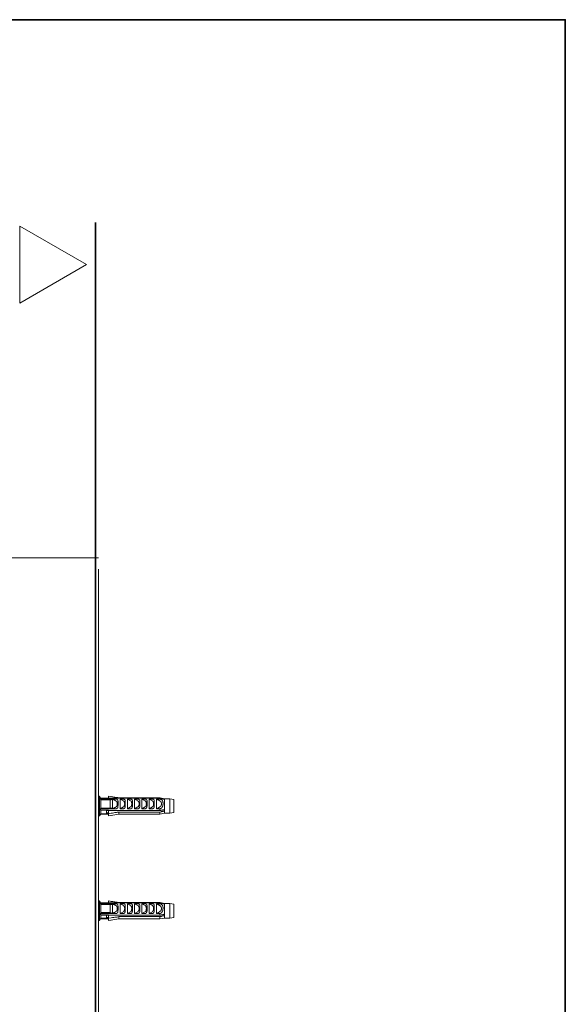
# Model space of a CAD drawing. Units: inches. Extents: x -255 to 1580, y -738 to 588.
# Drawn here: x 1373 to 1580, y 134 to 508 of the extents above; entities that cross this region are included whole.
import ezdxf

# ---------------------------------------------------------------- set-up
doc = ezdxf.new("R2010")
doc.units = ezdxf.units.IN
doc.header["$MEASUREMENT"] = 0
doc.layers.add('图层 1', color=7, linetype='Continuous')

msp = doc.modelspace()

# ---------------------------------------------------------------- linework, layer by layer
at = {"layer": '图层 1', "color": 7, "lineweight": 35}
for points in [[(1580.08, -680.21), (-254.92, -680.21), (-254.92, 508.36), (1580.08, 508.36), (1580.08, -680.21)], [(1401.64, -579.48), (1401.64, 431.28)], [(1401.64, -579.48), (1401.64, 431.28)]]:
    msp.add_lwpolyline(points, dxfattribs=at)
at = {"layer": '图层 1', "color": 7, "lineweight": 9}
for points in [[(1398.25, 415.31), (1372.93, 429.93), (1372.93, 400.7), (1398.25, 415.31), (1372.93, 429.93), (1372.93, 400.7), (1398.25, 415.31)], [(1402.78, 303.94), (1315.76, 303.94)], [(1402.78, -226.42), (1402.78, 299.61)], [(1403.18, 213.41), (1402.78, 213.41)], [(1403.18, 213.41), (1403.18, 205.94)], [(1403.66, 212.52), (1403.18, 213.41)], [(1406.55, 212.61), (1406.55, 213.41)], [(1410.56, 212.76), (1410.08, 212.84), (1409.84, 212.84), (1409.6, 212.93), (1409.36, 212.93), (1409.05, 213), (1408.56, 213.09), (1408.08, 213.16), (1407.59, 213.24), (1406.55, 213.41)], [(1410.56, 212.76), (1407.44, 213.24)], [(1403.58, 212.68), (1406.55, 212.68)], [(1403.58, 212.28), (1403.58, 212.52)], [(1403.58, 212.52), (1406.55, 212.52)], [(1403.66, 211.96), (1403.66, 212.04), (1403.66, 212.12), (1403.58, 212.2), (1403.58, 212.28)], [(1403.58, 212.28), (1409.52, 212.28)], [(1403.66, 211.96), (1403.66, 208.91)], [(1407.27, 211.96), (1403.66, 211.96)], [(1406.55, 212.52), (1406.55, 212.61)], [(1426.06, 212.61), (1406.55, 212.61)], [(1408.15, 212.2), (1408.08, 212.2), (1408, 212.2), (1407.92, 212.12), (1407.84, 212.12), (1407.75, 212.12), (1407.67, 212.12), (1407.59, 212.04), (1407.52, 212.04), (1407.35, 212.04), (1407.27, 211.96)], [(1407.27, 211.96), (1407.27, 208.91)], [(1408.15, 212.2), (1408.15, 208.67)], [(1409.52, 211.56), (1409.44, 211.56), (1409.44, 211.64), (1409.36, 211.64), (1409.28, 211.64), (1409.28, 211.72), (1409.2, 211.72), (1409.12, 211.72), (1409.12, 211.8), (1409.05, 211.8), (1408.96, 211.8), (1408.96, 211.88), (1408.88, 211.88), (1408.8, 211.88), (1408.8, 211.96), (1408.72, 211.96), (1408.64, 211.96), (1408.64, 212.04), (1408.56, 212.04), (1408.48, 212.04), (1408.48, 212.12), (1408.4, 212.12), (1408.31, 212.12), (1408.23, 212.2), (1408.15, 212.2)], [(1409.52, 208.59), (1409.6, 208.59), (1409.68, 208.59), (1409.68, 208.67), (1409.76, 208.67), (1409.84, 208.67), (1409.84, 208.75), (1409.92, 208.75), (1409.92, 208.83), (1410.01, 208.83), (1410.01, 208.91), (1410.01, 208.99), (1410.08, 208.99), (1410.08, 209.07), (1410.08, 209.15), (1410.08, 209.23), (1410.17, 209.23), (1410.17, 209.31), (1410.17, 209.39), (1410.17, 209.47), (1410.17, 209.55), (1410.17, 209.63), (1410.17, 209.71), (1410.17, 209.79), (1410.17, 209.88), (1410.25, 209.88), (1410.25, 209.95), (1410.25, 210.03), (1410.25, 210.12), (1410.25, 210.2), (1410.25, 210.27), (1410.25, 210.36), (1410.25, 210.44), (1410.25, 210.52), (1410.25, 210.6), (1410.25, 210.68), (1410.25, 210.76), (1410.25, 210.84), (1410.25, 210.92), (1410.25, 211), (1410.25, 211.08), (1410.25, 211.16), (1410.25, 211.24), (1410.25, 211.32), (1410.25, 211.4), (1410.25, 211.48), (1410.17, 211.48), (1410.17, 211.56), (1410.17, 211.64), (1410.17, 211.72), (1410.17, 211.8), (1410.17, 211.88), (1410.08, 211.96), (1410.08, 212.04), (1410.01, 212.04), (1410.01, 212.12), (1410.01, 212.2), (1409.92, 212.2), (1409.84, 212.2), (1409.84, 212.28), (1409.76, 212.28), (1409.68, 212.28), (1409.6, 212.28), (1409.52, 212.28)], [(1409.52, 211.56), (1409.52, 211.48), (1409.6, 211.48), (1409.68, 211.4), (1409.68, 211.32), (1409.76, 211.32), (1409.76, 211.24), (1409.84, 211.16), (1409.84, 211.08), (1409.84, 211), (1409.92, 210.92), (1409.92, 210.84), (1409.92, 210.76), (1409.92, 210.68), (1409.92, 210.6), (1409.92, 210.52), (1409.92, 210.44), (1409.92, 210.36), (1409.92, 210.27), (1409.92, 210.2), (1409.92, 210.12), (1409.92, 210.03), (1409.84, 210.03), (1409.84, 209.95), (1409.84, 209.88), (1409.84, 209.79), (1409.76, 209.71), (1409.76, 209.63), (1409.68, 209.63), (1409.68, 209.55), (1409.68, 209.47), (1409.6, 209.47), (1409.6, 209.39), (1409.52, 209.39), (1409.52, 209.31)], [(1410.56, 212.76), (1426.06, 212.76)], [(1410.56, 212.76), (1410.73, 212.76)], [(1426.06, 212.76), (1410.56, 212.76)], [(1411.04, 212.28), (1412.25, 212.28)], [(1411.04, 212.28), (1411.04, 208.59)], [(1412.25, 211.64), (1411.04, 212.28)], [(1412.25, 208.59), (1412.34, 208.59), (1412.41, 208.59), (1412.41, 208.67), (1412.49, 208.67), (1412.57, 208.67), (1412.57, 208.75), (1412.65, 208.75), (1412.65, 208.83), (1412.74, 208.83), (1412.74, 208.91), (1412.81, 208.99), (1412.81, 209.07), (1412.81, 209.15), (1412.9, 209.15), (1412.9, 209.23), (1412.9, 209.31), (1412.9, 209.39), (1412.9, 209.47), (1412.9, 209.55), (1412.97, 209.55), (1412.97, 209.63), (1412.97, 209.71), (1412.97, 209.79), (1412.97, 209.88), (1412.97, 209.95), (1412.97, 210.03), (1412.97, 210.12), (1412.97, 210.2), (1412.97, 210.27), (1412.97, 210.36), (1412.97, 210.44), (1412.97, 210.52), (1412.97, 210.6), (1412.97, 210.68), (1412.97, 210.76), (1412.97, 210.84), (1412.97, 210.92), (1412.97, 211), (1412.97, 211.08), (1412.97, 211.16), (1412.97, 211.24), (1412.97, 211.32), (1412.97, 211.4), (1412.97, 211.48), (1412.97, 211.56), (1412.97, 211.64), (1412.97, 211.72), (1412.9, 211.72), (1412.9, 211.8), (1412.9, 211.88), (1412.9, 211.96), (1412.81, 211.96), (1412.81, 212.04), (1412.81, 212.12), (1412.74, 212.12), (1412.74, 212.2), (1412.65, 212.2), (1412.57, 212.2), (1412.57, 212.28), (1412.49, 212.28), (1412.41, 212.28), (1412.34, 212.28), (1412.25, 212.28)], [(1412.25, 211.64), (1412.34, 211.56), (1412.41, 211.56), (1412.41, 211.48), (1412.49, 211.4), (1412.49, 211.32), (1412.57, 211.32), (1412.57, 211.24), (1412.57, 211.16), (1412.65, 211.08), (1412.65, 211), (1412.65, 210.92), (1412.65, 210.84), (1412.65, 210.76), (1412.65, 210.68), (1412.74, 210.68), (1412.74, 210.6), (1412.74, 210.52), (1412.74, 210.44), (1412.74, 210.36), (1412.74, 210.27), (1412.65, 210.27), (1412.65, 210.2), (1412.65, 210.12), (1412.65, 210.03), (1412.65, 209.95), (1412.65, 209.88), (1412.57, 209.88), (1412.57, 209.79), (1412.57, 209.71), (1412.57, 209.63), (1412.49, 209.63), (1412.49, 209.55), (1412.49, 209.47), (1412.41, 209.47), (1412.41, 209.39), (1412.34, 209.39), (1412.34, 209.31), (1412.25, 209.31)], [(1413.77, 212.28), (1414.98, 212.28)], [(1413.77, 212.28), (1413.77, 208.59)], [(1414.98, 211.64), (1413.77, 212.28)], [(1414.98, 208.59), (1415.06, 208.59), (1415.14, 208.59), (1415.22, 208.59), (1415.22, 208.67), (1415.3, 208.67), (1415.3, 208.75), (1415.38, 208.75), (1415.38, 208.83), (1415.46, 208.83), (1415.46, 208.91), (1415.54, 208.91), (1415.54, 208.99), (1415.54, 209.07), (1415.63, 209.07), (1415.63, 209.15), (1415.63, 209.23), (1415.63, 209.31), (1415.71, 209.39), (1415.71, 209.47), (1415.71, 209.55), (1415.71, 209.63), (1415.71, 209.71), (1415.71, 209.79), (1415.71, 209.88), (1415.71, 209.95), (1415.71, 210.03), (1415.71, 210.12), (1415.71, 210.2), (1415.71, 210.27), (1415.71, 210.36), (1415.71, 210.44), (1415.71, 210.52), (1415.71, 210.6), (1415.71, 210.68), (1415.71, 210.76), (1415.71, 210.84), (1415.71, 210.92), (1415.71, 211), (1415.71, 211.08), (1415.71, 211.16), (1415.71, 211.24), (1415.71, 211.32), (1415.71, 211.4), (1415.71, 211.48), (1415.71, 211.56), (1415.71, 211.64), (1415.71, 211.72), (1415.71, 211.8), (1415.63, 211.8), (1415.63, 211.88), (1415.63, 211.96), (1415.63, 212.04), (1415.54, 212.04), (1415.54, 212.12), (1415.46, 212.12), (1415.46, 212.2), (1415.38, 212.2), (1415.38, 212.28), (1415.3, 212.28), (1415.22, 212.28), (1415.14, 212.28), (1415.06, 212.28), (1414.98, 212.28)], [(1414.98, 211.64), (1415.06, 211.64), (1415.06, 211.56), (1415.14, 211.56), (1415.14, 211.48), (1415.22, 211.48), (1415.22, 211.4), (1415.3, 211.4), (1415.3, 211.32), (1415.3, 211.24), (1415.38, 211.16), (1415.38, 211.08), (1415.38, 211), (1415.38, 210.92), (1415.46, 210.92), (1415.46, 210.84), (1415.46, 210.76), (1415.46, 210.68), (1415.46, 210.6), (1415.46, 210.52), (1415.46, 210.44), (1415.46, 210.36), (1415.46, 210.27), (1415.46, 210.2), (1415.46, 210.12), (1415.38, 210.12), (1415.38, 210.03), (1415.38, 209.95), (1415.38, 209.88), (1415.38, 209.79), (1415.3, 209.79), (1415.3, 209.71), (1415.3, 209.63), (1415.3, 209.55), (1415.22, 209.55), (1415.22, 209.47), (1415.14, 209.47), (1415.14, 209.39), (1415.06, 209.39), (1415.06, 209.31), (1414.98, 209.31)], [(1416.5, 212.28), (1417.8, 212.28)], [(1416.5, 212.28), (1416.5, 208.59)], [(1417.8, 211.64), (1416.5, 212.28)], [(1417.8, 208.59), (1417.87, 208.59), (1417.95, 208.59), (1417.95, 208.67), (1418.03, 208.67), (1418.11, 208.67), (1418.11, 208.75), (1418.19, 208.75), (1418.19, 208.83), (1418.27, 208.83), (1418.27, 208.91), (1418.27, 208.99), (1418.35, 208.99), (1418.35, 209.07), (1418.35, 209.15), (1418.35, 209.23), (1418.44, 209.23), (1418.44, 209.31), (1418.44, 209.39), (1418.44, 209.47), (1418.44, 209.55), (1418.44, 209.63), (1418.44, 209.71), (1418.44, 209.79), (1418.44, 209.88), (1418.51, 209.88), (1418.51, 209.95), (1418.51, 210.03), (1418.51, 210.12), (1418.51, 210.2), (1418.51, 210.27), (1418.51, 210.36), (1418.51, 210.44), (1418.51, 210.52), (1418.51, 210.6), (1418.51, 210.68), (1418.51, 210.76), (1418.51, 210.84), (1418.51, 210.92), (1418.51, 211), (1418.51, 211.08), (1418.51, 211.16), (1418.51, 211.24), (1418.51, 211.32), (1418.51, 211.4), (1418.51, 211.48), (1418.44, 211.48), (1418.44, 211.56), (1418.44, 211.64), (1418.44, 211.72), (1418.44, 211.8), (1418.44, 211.88), (1418.35, 211.96), (1418.35, 212.04), (1418.27, 212.04), (1418.27, 212.12), (1418.27, 212.2), (1418.19, 212.2), (1418.11, 212.2), (1418.11, 212.28), (1418.03, 212.28), (1417.95, 212.28), (1417.87, 212.28), (1417.8, 212.28)], [(1417.8, 211.64), (1417.8, 211.56), (1417.87, 211.56), (1417.87, 211.48), (1417.95, 211.48), (1417.95, 211.4), (1418.03, 211.4), (1418.03, 211.32), (1418.03, 211.24), (1418.11, 211.24), (1418.11, 211.16), (1418.11, 211.08), (1418.11, 211), (1418.19, 211), (1418.19, 210.92), (1418.19, 210.84), (1418.19, 210.76), (1418.19, 210.68), (1418.19, 210.6), (1418.19, 210.52), (1418.19, 210.44), (1418.19, 210.36), (1418.19, 210.27), (1418.19, 210.2), (1418.19, 210.12), (1418.19, 210.03), (1418.19, 209.95), (1418.11, 209.95), (1418.11, 209.88), (1418.11, 209.79), (1418.11, 209.71), (1418.03, 209.71), (1418.03, 209.63), (1418.03, 209.55), (1417.95, 209.55), (1417.95, 209.47), (1417.95, 209.39), (1417.87, 209.39), (1417.87, 209.31), (1417.8, 209.31)], [(1419.31, 212.28), (1420.53, 212.28)], [(1419.31, 212.28), (1419.31, 208.59)], [(1420.53, 211.64), (1419.31, 212.28)], [(1420.53, 208.59), (1420.6, 208.59), (1420.68, 208.59), (1420.68, 208.67), (1420.76, 208.67), (1420.84, 208.67), (1420.84, 208.75), (1420.92, 208.75), (1420.92, 208.83), (1421, 208.83), (1421, 208.91), (1421.09, 208.99), (1421.09, 209.07), (1421.09, 209.15), (1421.17, 209.15), (1421.17, 209.23), (1421.17, 209.31), (1421.17, 209.39), (1421.17, 209.47), (1421.17, 209.55), (1421.24, 209.55), (1421.24, 209.63), (1421.24, 209.71), (1421.24, 209.79), (1421.24, 209.88), (1421.24, 209.95), (1421.24, 210.03), (1421.24, 210.12), (1421.24, 210.2), (1421.24, 210.27), (1421.24, 210.36), (1421.24, 210.44), (1421.24, 210.52), (1421.24, 210.6), (1421.24, 210.68), (1421.24, 210.76), (1421.24, 210.84), (1421.24, 210.92), (1421.24, 211), (1421.24, 211.08), (1421.24, 211.16), (1421.24, 211.24), (1421.24, 211.32), (1421.24, 211.4), (1421.24, 211.48), (1421.24, 211.56), (1421.24, 211.64), (1421.24, 211.72), (1421.17, 211.72), (1421.17, 211.8), (1421.17, 211.88), (1421.17, 211.96), (1421.09, 211.96), (1421.09, 212.04), (1421.09, 212.12), (1421, 212.12), (1421, 212.2), (1420.92, 212.2), (1420.84, 212.2), (1420.84, 212.28), (1420.76, 212.28), (1420.68, 212.28), (1420.6, 212.28), (1420.53, 212.28)], [(1420.53, 211.64), (1420.6, 211.56), (1420.68, 211.56), (1420.68, 211.48), (1420.76, 211.4), (1420.76, 211.32), (1420.84, 211.32), (1420.84, 211.24), (1420.84, 211.16), (1420.92, 211.08), (1420.92, 211), (1420.92, 210.92), (1420.92, 210.84), (1420.92, 210.76), (1420.92, 210.68), (1421, 210.68), (1421, 210.6), (1421, 210.52), (1421, 210.44), (1421, 210.36), (1421, 210.27), (1420.92, 210.27), (1420.92, 210.2), (1420.92, 210.12), (1420.92, 210.03), (1420.92, 209.95), (1420.92, 209.88), (1420.84, 209.88), (1420.84, 209.79), (1420.84, 209.71), (1420.84, 209.63), (1420.76, 209.63), (1420.76, 209.55), (1420.76, 209.47), (1420.68, 209.47), (1420.68, 209.39), (1420.6, 209.39), (1420.6, 209.31), (1420.53, 209.31)], [(1422.05, 212.28), (1423.25, 212.28)], [(1422.05, 212.28), (1422.05, 208.59)], [(1423.25, 211.64), (1422.05, 212.28)], [(1423.25, 208.59), (1423.33, 208.59), (1423.41, 208.59), (1423.49, 208.59), (1423.49, 208.67), (1423.57, 208.67), (1423.57, 208.75), (1423.64, 208.75), (1423.64, 208.83), (1423.73, 208.83), (1423.73, 208.91), (1423.82, 208.91), (1423.82, 208.99), (1423.82, 209.07), (1423.89, 209.07), (1423.89, 209.15), (1423.89, 209.23), (1423.89, 209.31), (1423.97, 209.39), (1423.97, 209.47), (1423.97, 209.55), (1423.97, 209.63), (1423.97, 209.71), (1423.97, 209.79), (1423.97, 209.88), (1423.97, 209.95), (1423.97, 210.03), (1423.97, 210.12), (1423.97, 210.2), (1423.97, 210.27), (1423.97, 210.36), (1423.97, 210.44), (1423.97, 210.52), (1423.97, 210.6), (1423.97, 210.68), (1423.97, 210.76), (1423.97, 210.84), (1423.97, 210.92), (1423.97, 211), (1423.97, 211.08), (1423.97, 211.16), (1423.97, 211.24), (1423.97, 211.32), (1423.97, 211.4), (1423.97, 211.48), (1423.97, 211.56), (1423.97, 211.64), (1423.97, 211.72), (1423.97, 211.8), (1423.89, 211.8), (1423.89, 211.88), (1423.89, 211.96), (1423.89, 212.04), (1423.82, 212.04), (1423.82, 212.12), (1423.73, 212.12), (1423.73, 212.2), (1423.64, 212.2), (1423.64, 212.28), (1423.57, 212.28), (1423.49, 212.28), (1423.41, 212.28), (1423.33, 212.28), (1423.25, 212.28)], [(1423.25, 211.64), (1423.33, 211.64), (1423.33, 211.56), (1423.41, 211.56), (1423.41, 211.48), (1423.49, 211.48), (1423.49, 211.4), (1423.57, 211.4), (1423.57, 211.32), (1423.57, 211.24), (1423.64, 211.16), (1423.64, 211.08), (1423.64, 211), (1423.64, 210.92), (1423.73, 210.92), (1423.73, 210.84), (1423.73, 210.76), (1423.73, 210.68), (1423.73, 210.6), (1423.73, 210.52), (1423.73, 210.44), (1423.73, 210.36), (1423.73, 210.27), (1423.73, 210.2), (1423.73, 210.12), (1423.64, 210.12), (1423.64, 210.03), (1423.64, 209.95), (1423.64, 209.88), (1423.64, 209.79), (1423.57, 209.79), (1423.57, 209.71), (1423.57, 209.63), (1423.57, 209.55), (1423.49, 209.55), (1423.49, 209.47), (1423.41, 209.47), (1423.41, 209.39), (1423.33, 209.39), (1423.33, 209.31), (1423.25, 209.31)], [(1424.78, 212.28), (1426.06, 212.28)], [(1424.78, 212.28), (1424.78, 208.59)], [(1426.22, 211.48), (1426.14, 211.56), (1426.06, 211.56), (1426.06, 211.64), (1425.99, 211.64), (1425.99, 211.72), (1425.9, 211.72), (1425.82, 211.72), (1425.82, 211.8), (1425.74, 211.8), (1425.65, 211.88), (1425.58, 211.88), (1425.58, 211.96), (1425.5, 211.96), (1425.42, 211.96), (1425.42, 212.04), (1425.34, 212.04), (1425.25, 212.04), (1425.25, 212.12), (1425.17, 212.12), (1425.09, 212.12), (1425.09, 212.2), (1425.02, 212.2), (1424.94, 212.28), (1424.86, 212.28), (1424.78, 212.28)], [(1427.91, 212.36), (1427.67, 212.44), (1427.42, 212.44), (1427.35, 212.52), (1427.26, 212.52), (1427.03, 212.52), (1426.78, 212.61), (1426.54, 212.61), (1426.06, 212.76)], [(1426.06, 212.76), (1426.22, 212.76)], [(1427.91, 212.44), (1426.06, 212.76)], [(1426.06, 212.28), (1426.06, 212.61)], [(1426.06, 212.61), (1426.3, 212.52), (1426.46, 212.52), (1426.54, 212.52), (1426.7, 212.52), (1426.78, 212.44), (1426.86, 212.44), (1427.03, 212.44), (1427.1, 212.36), (1427.26, 212.36), (1427.35, 212.36), (1427.42, 212.36), (1427.42, 212.28), (1427.51, 212.28), (1427.58, 212.28), (1427.67, 212.28), (1427.82, 212.28), (1427.91, 212.2)], [(1426.22, 212.28), (1426.14, 212.28), (1426.06, 212.28)], [(1426.22, 208.59), (1426.22, 208.67), (1426.3, 208.67), (1426.38, 208.67), (1426.46, 208.67), (1426.46, 208.75), (1426.54, 208.75), (1426.62, 208.83), (1426.7, 208.83), (1426.7, 208.91), (1426.78, 208.91), (1426.78, 208.99), (1426.86, 208.99), (1426.86, 209.07), (1426.95, 209.15), (1426.95, 209.23), (1427.03, 209.23), (1427.03, 209.31), (1427.03, 209.39), (1427.1, 209.39), (1427.1, 209.47), (1427.1, 209.55), (1427.19, 209.55), (1427.19, 209.63), (1427.19, 209.71), (1427.19, 209.79), (1427.26, 209.79), (1427.26, 209.88), (1427.26, 209.95), (1427.26, 210.03), (1427.26, 210.12), (1427.26, 210.2), (1427.26, 210.27), (1427.35, 210.27), (1427.35, 210.36), (1427.35, 210.44), (1427.35, 210.52), (1427.35, 210.6), (1427.35, 210.68), (1427.35, 210.76), (1427.35, 210.84), (1427.35, 210.92), (1427.26, 211), (1427.26, 211.08), (1427.26, 211.16), (1427.26, 211.24), (1427.26, 211.32), (1427.26, 211.4), (1427.19, 211.4), (1427.19, 211.48), (1427.19, 211.56), (1427.1, 211.56), (1427.1, 211.64), (1427.1, 211.72), (1427.03, 211.72), (1427.03, 211.8), (1426.95, 211.8), (1426.95, 211.88), (1426.86, 211.96), (1426.78, 211.96), (1426.78, 212.04), (1426.7, 212.04), (1426.7, 212.12), (1426.62, 212.12), (1426.54, 212.12), (1426.54, 212.2), (1426.46, 212.2), (1426.38, 212.2), (1426.38, 212.28), (1426.3, 212.28), (1426.22, 212.28)], [(1426.22, 209.39), (1426.22, 209.47), (1426.3, 209.47), (1426.3, 209.55), (1426.38, 209.55), (1426.38, 209.63), (1426.46, 209.63), (1426.46, 209.71), (1426.54, 209.71), (1426.54, 209.79), (1426.54, 209.88), (1426.62, 209.88), (1426.62, 209.95), (1426.62, 210.03), (1426.62, 210.12), (1426.7, 210.12), (1426.7, 210.2), (1426.7, 210.27), (1426.7, 210.36), (1426.7, 210.44), (1426.7, 210.52), (1426.7, 210.6), (1426.7, 210.68), (1426.7, 210.76), (1426.7, 210.84), (1426.62, 210.84), (1426.62, 210.92), (1426.62, 211), (1426.62, 211.08), (1426.54, 211.08), (1426.54, 211.16), (1426.54, 211.24), (1426.46, 211.24), (1426.46, 211.32), (1426.38, 211.32), (1426.38, 211.4), (1426.3, 211.4), (1426.3, 211.48), (1426.22, 211.48)], [(1427.91, 212.44), (1427.91, 212.36)], [(1429.84, 212.44), (1427.91, 212.44)], [(1427.91, 212.2), (1427.91, 212.36)], [(1427.91, 208.35), (1427.91, 212.2)], [(1429.84, 207.06), (1429.84, 212.44)], [(1431.43, 212.2), (1429.84, 212.44)], [(1431.43, 207.23), (1431.43, 212.2)], [(1402.78, 205.94), (1403.18, 205.94)], [(1403.18, 205.94), (1403.66, 206.75)], [(1403.66, 208.91), (1403.66, 208.83), (1403.66, 208.75), (1403.58, 208.75), (1403.58, 208.67), (1403.58, 208.59)], [(1403.58, 208.59), (1403.58, 208.11)], [(1403.58, 208.59), (1409.52, 208.59)], [(1403.58, 208.11), (1403.58, 208.03), (1403.66, 208.03)], [(1403.58, 208.11), (1406.55, 208.11)], [(1403.58, 206.58), (1406.55, 206.58)], [(1407.27, 208.91), (1403.66, 208.91)], [(1403.66, 206.75), (1403.66, 208.03)], [(1403.66, 208.03), (1405.83, 208.03)], [(1403.66, 206.75), (1406.55, 206.75)], [(1403.66, 206.75), (1405.83, 206.75)], [(1405.83, 208.03), (1406.55, 208.03)], [(1405.83, 208.03), (1405.99, 208.03)], [(1405.83, 208.03), (1405.83, 206.75)], [(1405.83, 207.94), (1406.55, 207.94)], [(1405.83, 207.06), (1406.55, 207.06)], [(1405.83, 206.83), (1406.55, 206.83)], [(1405.83, 206.75), (1405.83, 206.66)], [(1405.83, 206.66), (1406.55, 206.66)], [(1406.55, 208.11), (1406.55, 207.94)], [(1426.06, 207.94), (1406.55, 207.94)], [(1406.55, 207.94), (1406.55, 206.75)], [(1410.56, 207.39), (1410.08, 207.31), (1409.84, 207.31), (1409.6, 207.23), (1409.36, 207.23), (1409.05, 207.15), (1408.56, 207.06), (1408.08, 206.98), (1407.59, 206.9), (1406.55, 206.75)], [(1406.55, 206.75), (1406.55, 205.94)], [(1407.67, 206.1), (1406.55, 205.94)], [(1408.15, 208.67), (1408.08, 208.75), (1408, 208.75), (1407.92, 208.75), (1407.84, 208.75), (1407.75, 208.83), (1407.67, 208.83), (1407.59, 208.83), (1407.52, 208.83), (1407.35, 208.91), (1407.27, 208.91)], [(1407.44, 206.02), (1410.56, 206.58)], [(1409.52, 209.31), (1409.44, 209.31), (1409.36, 209.31), (1409.36, 209.23), (1409.28, 209.23), (1409.2, 209.23), (1409.2, 209.15), (1409.12, 209.15), (1409.05, 209.15), (1409.05, 209.07), (1408.96, 209.07), (1408.88, 208.99), (1408.8, 208.99), (1408.72, 208.99), (1408.72, 208.91), (1408.64, 208.91), (1408.56, 208.83), (1408.48, 208.83), (1408.4, 208.83), (1408.4, 208.75), (1408.31, 208.75), (1408.23, 208.75), (1408.15, 208.67)], [(1410.56, 207.39), (1410.56, 206.58)], [(1410.56, 207.39), (1426.06, 207.39)], [(1410.56, 206.58), (1426.06, 206.58)], [(1412.25, 209.31), (1411.04, 208.59)], [(1411.04, 208.59), (1412.25, 208.59)], [(1414.98, 209.31), (1413.77, 208.59)], [(1413.77, 208.59), (1414.98, 208.59)], [(1417.8, 209.31), (1416.5, 208.59)], [(1416.5, 208.59), (1417.8, 208.59)], [(1420.53, 209.31), (1419.31, 208.59)], [(1419.31, 208.59), (1420.53, 208.59)], [(1423.25, 209.31), (1422.05, 208.59)], [(1422.05, 208.59), (1423.25, 208.59)], [(1426.22, 209.39), (1426.14, 209.31), (1426.06, 209.31), (1425.99, 209.23), (1425.9, 209.23), (1425.9, 209.15), (1425.82, 209.15), (1425.74, 209.15), (1425.74, 209.07), (1425.65, 209.07), (1425.58, 208.99), (1425.5, 208.99), (1425.5, 208.91), (1425.42, 208.91), (1425.34, 208.91), (1425.34, 208.83), (1425.25, 208.83), (1425.17, 208.83), (1425.17, 208.75), (1425.09, 208.75), (1425.02, 208.75), (1425.02, 208.67), (1424.94, 208.67), (1424.86, 208.67), (1424.78, 208.59)], [(1424.78, 208.59), (1426.06, 208.59)], [(1426.06, 208.59), (1426.06, 207.94)], [(1426.22, 208.59), (1426.14, 208.59), (1426.06, 208.59)], [(1426.06, 207.94), (1426.3, 207.94), (1426.46, 208.03), (1426.54, 208.03), (1426.7, 208.03), (1426.78, 208.11), (1426.86, 208.11), (1427.03, 208.11), (1427.1, 208.11), (1427.26, 208.19), (1427.35, 208.19), (1427.42, 208.19), (1427.51, 208.27), (1427.58, 208.27), (1427.67, 208.27), (1427.82, 208.27), (1427.91, 208.35)], [(1427.91, 207.79), (1427.67, 207.71), (1427.42, 207.71), (1427.35, 207.63), (1427.26, 207.63), (1427.03, 207.54), (1426.78, 207.54), (1426.54, 207.47), (1426.06, 207.39)], [(1426.06, 206.58), (1426.06, 207.39)], [(1426.06, 206.58), (1427.91, 206.9)], [(1427.91, 208.35), (1427.91, 207.79)], [(1427.91, 207.79), (1427.91, 206.9)], [(1427.91, 206.9), (1429.84, 206.9)], [(1429.84, 206.9), (1431.43, 207.15)], [(1429.84, 206.9), (1429.84, 207.06)], [(1431.43, 207.15), (1431.43, 207.23)], [(1403.18, 173.6), (1402.78, 173.6)], [(1403.66, 172.79), (1403.18, 173.6)], [(1403.18, 173.6), (1403.18, 166.13)], [(1403.58, 172.87), (1406.55, 172.87)], [(1403.58, 172.55), (1403.58, 172.79)], [(1403.58, 172.79), (1406.55, 172.79)], [(1403.66, 172.23), (1403.66, 172.31), (1403.66, 172.39), (1403.58, 172.39), (1403.58, 172.48), (1403.58, 172.55)], [(1403.58, 172.55), (1409.52, 172.55)], [(1403.66, 172.23), (1403.66, 169.19)], [(1407.27, 172.23), (1403.66, 172.23)], [(1406.55, 172.87), (1406.55, 173.6)], [(1410.56, 172.96), (1410.08, 173.03), (1409.84, 173.11), (1409.6, 173.11), (1409.36, 173.19), (1409.05, 173.19), (1408.56, 173.28), (1408.08, 173.36), (1407.59, 173.44), (1406.55, 173.6)], [(1406.55, 172.79), (1406.55, 172.87)], [(1426.06, 172.87), (1406.55, 172.87)], [(1408.15, 172.48), (1408.08, 172.39), (1408, 172.39), (1407.92, 172.39), (1407.84, 172.39), (1407.75, 172.31), (1407.67, 172.31), (1407.59, 172.31), (1407.52, 172.31), (1407.35, 172.23), (1407.27, 172.23)], [(1407.27, 172.23), (1407.27, 169.19)], [(1410.56, 172.96), (1407.44, 173.52)], [(1408.15, 172.48), (1408.15, 168.94)], [(1409.52, 171.83), (1409.44, 171.83), (1409.36, 171.83), (1409.36, 171.91), (1409.28, 171.91), (1409.2, 171.91), (1409.2, 171.99), (1409.12, 171.99), (1409.05, 172.07), (1408.96, 172.07), (1408.88, 172.15), (1408.8, 172.15), (1408.72, 172.23), (1408.64, 172.23), (1408.56, 172.31), (1408.48, 172.31), (1408.4, 172.31), (1408.4, 172.39), (1408.31, 172.39), (1408.23, 172.39), (1408.15, 172.48)], [(1409.52, 168.86), (1409.6, 168.86), (1409.68, 168.86), (1409.76, 168.86), (1409.76, 168.94), (1409.84, 168.94), (1409.84, 169.02), (1409.92, 169.02), (1409.92, 169.1), (1410.01, 169.1), (1410.01, 169.19), (1410.01, 169.27), (1410.08, 169.27), (1410.08, 169.34), (1410.08, 169.42), (1410.08, 169.5), (1410.17, 169.5), (1410.17, 169.58), (1410.17, 169.67), (1410.17, 169.75), (1410.17, 169.83), (1410.17, 169.9), (1410.17, 169.98), (1410.17, 170.07), (1410.17, 170.15), (1410.25, 170.15), (1410.25, 170.23), (1410.25, 170.31), (1410.25, 170.39), (1410.25, 170.46), (1410.25, 170.55), (1410.25, 170.63), (1410.25, 170.71), (1410.25, 170.79), (1410.25, 170.87), (1410.25, 170.95), (1410.25, 171.03), (1410.25, 171.11), (1410.25, 171.19), (1410.25, 171.27), (1410.25, 171.35), (1410.25, 171.43), (1410.25, 171.51), (1410.25, 171.59), (1410.25, 171.67), (1410.17, 171.67), (1410.17, 171.75), (1410.17, 171.83), (1410.17, 171.91), (1410.17, 171.99), (1410.17, 172.07), (1410.17, 172.15), (1410.08, 172.15), (1410.08, 172.23), (1410.08, 172.31), (1410.01, 172.31), (1410.01, 172.39), (1409.92, 172.39), (1409.92, 172.48), (1409.84, 172.48), (1409.76, 172.48), (1409.76, 172.55), (1409.68, 172.55), (1409.6, 172.55), (1409.52, 172.55)], [(1410.56, 172.96), (1426.06, 172.96)], [(1410.56, 172.96), (1410.73, 172.96)], [(1426.06, 172.96), (1410.56, 172.96)], [(1411.04, 172.55), (1412.25, 172.55)], [(1411.04, 172.55), (1411.04, 168.86)], [(1412.25, 171.91), (1411.04, 172.55)], [(1412.25, 168.86), (1412.34, 168.86), (1412.41, 168.86), (1412.49, 168.86), (1412.49, 168.94), (1412.57, 168.94), (1412.65, 168.94), (1412.65, 169.02), (1412.65, 169.1), (1412.74, 169.1), (1412.74, 169.19), (1412.81, 169.19), (1412.81, 169.27), (1412.81, 169.34), (1412.9, 169.42), (1412.9, 169.5), (1412.9, 169.58), (1412.9, 169.67), (1412.9, 169.75), (1412.97, 169.75), (1412.97, 169.83), (1412.97, 169.9), (1412.97, 169.98), (1412.97, 170.07), (1412.97, 170.15), (1412.97, 170.23), (1412.97, 170.31), (1412.97, 170.39), (1412.97, 170.46), (1412.97, 170.55), (1412.97, 170.63), (1412.97, 170.71), (1412.97, 170.79), (1412.97, 170.87), (1412.97, 170.95), (1412.97, 171.03), (1412.97, 171.11), (1412.97, 171.19), (1412.97, 171.27), (1412.97, 171.35), (1412.97, 171.43), (1412.97, 171.51), (1412.97, 171.59), (1412.97, 171.67), (1412.97, 171.75), (1412.97, 171.83), (1412.97, 171.91), (1412.9, 171.91), (1412.9, 171.99), (1412.9, 172.07), (1412.9, 172.15), (1412.9, 172.23), (1412.81, 172.23), (1412.81, 172.31), (1412.74, 172.31), (1412.74, 172.39), (1412.65, 172.39), (1412.65, 172.48), (1412.57, 172.48), (1412.49, 172.48), (1412.49, 172.55), (1412.41, 172.55), (1412.34, 172.55), (1412.25, 172.55)], [(1413.77, 172.55), (1414.98, 172.55)], [(1413.77, 172.55), (1413.77, 168.86)], [(1414.98, 171.91), (1413.77, 172.55)], [(1414.98, 168.86), (1415.06, 168.86), (1415.14, 168.86), (1415.22, 168.86), (1415.3, 168.86), (1415.3, 168.94), (1415.38, 168.94), (1415.38, 169.02), (1415.46, 169.02), (1415.46, 169.1), (1415.46, 169.19), (1415.54, 169.19), (1415.54, 169.27), (1415.54, 169.34), (1415.63, 169.34), (1415.63, 169.42), (1415.63, 169.5), (1415.63, 169.58), (1415.71, 169.58), (1415.71, 169.67), (1415.71, 169.75), (1415.71, 169.83), (1415.71, 169.9), (1415.71, 169.98), (1415.71, 170.07), (1415.71, 170.15), (1415.71, 170.23), (1415.71, 170.31), (1415.71, 170.39), (1415.71, 170.46), (1415.71, 170.55), (1415.71, 170.63), (1415.71, 170.71), (1415.71, 170.79), (1415.71, 170.87), (1415.71, 170.95), (1415.71, 171.03), (1415.71, 171.11), (1415.71, 171.19), (1415.71, 171.27), (1415.71, 171.35), (1415.71, 171.43), (1415.71, 171.51), (1415.71, 171.59), (1415.71, 171.67), (1415.71, 171.75), (1415.71, 171.83), (1415.71, 171.91), (1415.71, 171.99), (1415.71, 172.07), (1415.63, 172.07), (1415.63, 172.15), (1415.63, 172.23), (1415.54, 172.31), (1415.54, 172.39), (1415.46, 172.39), (1415.46, 172.48), (1415.38, 172.48), (1415.3, 172.48), (1415.3, 172.55), (1415.22, 172.55), (1415.14, 172.55), (1415.06, 172.55), (1414.98, 172.55)], [(1416.5, 172.55), (1417.8, 172.55)], [(1416.5, 172.55), (1416.5, 168.86)], [(1417.8, 171.91), (1416.5, 172.55)], [(1417.8, 168.86), (1417.87, 168.86), (1417.95, 168.86), (1418.03, 168.86), (1418.03, 168.94), (1418.11, 168.94), (1418.11, 169.02), (1418.19, 169.02), (1418.19, 169.1), (1418.27, 169.1), (1418.27, 169.19), (1418.27, 169.27), (1418.35, 169.27), (1418.35, 169.34), (1418.35, 169.42), (1418.35, 169.5), (1418.44, 169.5), (1418.44, 169.58), (1418.44, 169.67), (1418.44, 169.75), (1418.44, 169.83), (1418.44, 169.9), (1418.44, 169.98), (1418.44, 170.07), (1418.44, 170.15), (1418.51, 170.15), (1418.51, 170.23), (1418.51, 170.31), (1418.51, 170.39), (1418.51, 170.46), (1418.51, 170.55), (1418.51, 170.63), (1418.51, 170.71), (1418.51, 170.79), (1418.51, 170.87), (1418.51, 170.95), (1418.51, 171.03), (1418.51, 171.11), (1418.51, 171.19), (1418.51, 171.27), (1418.51, 171.35), (1418.51, 171.43), (1418.51, 171.51), (1418.51, 171.59), (1418.51, 171.67), (1418.44, 171.67), (1418.44, 171.75), (1418.44, 171.83), (1418.44, 171.91), (1418.44, 171.99), (1418.44, 172.07), (1418.44, 172.15), (1418.35, 172.15), (1418.35, 172.23), (1418.35, 172.31), (1418.27, 172.31), (1418.27, 172.39), (1418.19, 172.39), (1418.19, 172.48), (1418.11, 172.48), (1418.03, 172.48), (1418.03, 172.55), (1417.95, 172.55), (1417.87, 172.55), (1417.8, 172.55)], [(1419.31, 172.55), (1420.53, 172.55)], [(1419.31, 172.55), (1419.31, 168.86)], [(1420.53, 171.91), (1419.31, 172.55)], [(1420.53, 168.86), (1420.6, 168.86), (1420.68, 168.86), (1420.76, 168.86), (1420.76, 168.94), (1420.84, 168.94), (1420.92, 168.94), (1420.92, 169.02), (1420.92, 169.1), (1421, 169.1), (1421, 169.19), (1421.09, 169.19), (1421.09, 169.27), (1421.09, 169.34), (1421.17, 169.42), (1421.17, 169.5), (1421.17, 169.58), (1421.17, 169.67), (1421.17, 169.75), (1421.24, 169.75), (1421.24, 169.83), (1421.24, 169.9), (1421.24, 169.98), (1421.24, 170.07), (1421.24, 170.15), (1421.24, 170.23), (1421.24, 170.31), (1421.24, 170.39), (1421.24, 170.46), (1421.24, 170.55), (1421.24, 170.63), (1421.24, 170.71), (1421.24, 170.79), (1421.24, 170.87), (1421.24, 170.95), (1421.24, 171.03), (1421.24, 171.11), (1421.24, 171.19), (1421.24, 171.27), (1421.24, 171.35), (1421.24, 171.43), (1421.24, 171.51), (1421.24, 171.59), (1421.24, 171.67), (1421.24, 171.75), (1421.24, 171.83), (1421.24, 171.91), (1421.17, 171.91), (1421.17, 171.99), (1421.17, 172.07), (1421.17, 172.15), (1421.17, 172.23), (1421.09, 172.23), (1421.09, 172.31), (1421, 172.31), (1421, 172.39), (1420.92, 172.39), (1420.92, 172.48), (1420.84, 172.48), (1420.76, 172.48), (1420.76, 172.55), (1420.68, 172.55), (1420.6, 172.55), (1420.53, 172.55)], [(1422.05, 172.55), (1423.25, 172.55)], [(1422.05, 172.55), (1422.05, 168.86)], [(1423.25, 171.91), (1422.05, 172.55)], [(1423.25, 168.86), (1423.33, 168.86), (1423.41, 168.86), (1423.49, 168.86), (1423.57, 168.86), (1423.57, 168.94), (1423.64, 168.94), (1423.64, 169.02), (1423.73, 169.02), (1423.73, 169.1), (1423.73, 169.19), (1423.82, 169.19), (1423.82, 169.27), (1423.82, 169.34), (1423.89, 169.34), (1423.89, 169.42), (1423.89, 169.5), (1423.89, 169.58), (1423.97, 169.58), (1423.97, 169.67), (1423.97, 169.75), (1423.97, 169.83), (1423.97, 169.9), (1423.97, 169.98), (1423.97, 170.07), (1423.97, 170.15), (1423.97, 170.23), (1423.97, 170.31), (1423.97, 170.39), (1423.97, 170.46), (1423.97, 170.55), (1423.97, 170.63), (1423.97, 170.71), (1423.97, 170.79), (1423.97, 170.87), (1423.97, 170.95), (1423.97, 171.03), (1423.97, 171.11), (1423.97, 171.19), (1423.97, 171.27), (1423.97, 171.35), (1423.97, 171.43), (1423.97, 171.51), (1423.97, 171.59), (1423.97, 171.67), (1423.97, 171.75), (1423.97, 171.83), (1423.97, 171.91), (1423.97, 171.99), (1423.97, 172.07), (1423.89, 172.07), (1423.89, 172.15), (1423.89, 172.23), (1423.82, 172.31), (1423.82, 172.39), (1423.73, 172.39), (1423.73, 172.48), (1423.64, 172.48), (1423.57, 172.48), (1423.57, 172.55), (1423.49, 172.55), (1423.41, 172.55), (1423.33, 172.55), (1423.25, 172.55)], [(1424.78, 172.55), (1426.06, 172.55)], [(1424.78, 172.55), (1424.78, 168.86)], [(1426.22, 171.75), (1426.14, 171.83), (1426.06, 171.83), (1425.99, 171.91), (1425.9, 171.91), (1425.9, 171.99), (1425.82, 171.99), (1425.74, 172.07), (1425.65, 172.07), (1425.65, 172.15), (1425.58, 172.15), (1425.5, 172.15), (1425.5, 172.23), (1425.42, 172.23), (1425.34, 172.23), (1425.34, 172.31), (1425.25, 172.31), (1425.17, 172.31), (1425.17, 172.39), (1425.09, 172.39), (1425.02, 172.39), (1425.02, 172.48), (1424.94, 172.48), (1424.86, 172.48), (1424.78, 172.55)], [(1427.91, 172.63), (1427.67, 172.63), (1427.42, 172.71), (1427.35, 172.71), (1427.26, 172.71), (1427.03, 172.79), (1426.78, 172.87), (1426.54, 172.87), (1426.06, 172.96)], [(1426.06, 172.96), (1426.22, 172.96)], [(1427.91, 172.63), (1426.06, 172.96)], [(1426.06, 172.55), (1426.06, 172.87)], [(1426.06, 172.87), (1426.3, 172.79), (1426.46, 172.79), (1426.54, 172.71), (1426.7, 172.71), (1426.78, 172.71), (1426.86, 172.71), (1427.03, 172.63), (1427.1, 172.63), (1427.26, 172.63), (1427.35, 172.55), (1427.42, 172.55), (1427.51, 172.55), (1427.58, 172.55), (1427.67, 172.48), (1427.82, 172.48), (1427.91, 172.48)], [(1426.22, 172.55), (1426.14, 172.55), (1426.06, 172.55)], [(1426.22, 168.86), (1426.3, 168.86), (1426.38, 168.94), (1426.46, 168.94), (1426.54, 168.94), (1426.54, 169.02), (1426.62, 169.02), (1426.62, 169.1), (1426.7, 169.1), (1426.7, 169.19), (1426.78, 169.19), (1426.78, 169.27), (1426.86, 169.27), (1426.86, 169.34), (1426.95, 169.34), (1426.95, 169.42), (1427.03, 169.5), (1427.03, 169.58), (1427.1, 169.67), (1427.1, 169.75), (1427.1, 169.83), (1427.19, 169.83), (1427.19, 169.9), (1427.19, 169.98), (1427.19, 170.07), (1427.26, 170.07), (1427.26, 170.15), (1427.26, 170.23), (1427.26, 170.31), (1427.26, 170.39), (1427.26, 170.46), (1427.26, 170.55), (1427.35, 170.55), (1427.35, 170.63), (1427.35, 170.71), (1427.35, 170.79), (1427.35, 170.87), (1427.35, 170.95), (1427.35, 171.03), (1427.35, 171.11), (1427.35, 171.19), (1427.26, 171.19), (1427.26, 171.27), (1427.26, 171.35), (1427.26, 171.43), (1427.26, 171.51), (1427.26, 171.59), (1427.19, 171.59), (1427.19, 171.67), (1427.19, 171.75), (1427.19, 171.83), (1427.1, 171.83), (1427.1, 171.91), (1427.03, 171.99), (1427.03, 172.07), (1426.95, 172.07), (1426.95, 172.15), (1426.86, 172.15), (1426.86, 172.23), (1426.78, 172.23), (1426.78, 172.31), (1426.7, 172.31), (1426.62, 172.31), (1426.62, 172.39), (1426.54, 172.39), (1426.46, 172.48), (1426.38, 172.48), (1426.3, 172.48), (1426.22, 172.55)], [(1429.84, 172.63), (1427.91, 172.63)], [(1427.91, 172.48), (1427.91, 172.63)], [(1427.91, 172.63), (1428.06, 172.63)], [(1427.91, 168.54), (1427.91, 172.48)], [(1431.43, 172.39), (1429.84, 172.63)], [(1429.84, 167.26), (1429.84, 172.63)], [(1431.43, 172.39), (1431.43, 167.34)], [(1403.66, 169.19), (1403.66, 169.1), (1403.66, 169.02), (1403.58, 168.94), (1403.58, 168.86)], [(1403.58, 168.86), (1403.58, 168.38)], [(1403.58, 168.86), (1409.52, 168.86)], [(1403.58, 168.38), (1403.58, 168.3), (1403.66, 168.3), (1403.66, 168.22)], [(1403.58, 168.38), (1406.55, 168.38)], [(1407.27, 169.19), (1403.66, 169.19)], [(1406.55, 168.38), (1406.55, 168.14)], [(1408.15, 168.94), (1408.08, 168.94), (1408, 168.94), (1407.92, 169.02), (1407.84, 169.02), (1407.75, 169.02), (1407.67, 169.02), (1407.59, 169.1), (1407.52, 169.1), (1407.35, 169.1), (1407.27, 169.19)], [(1409.52, 169.58), (1409.44, 169.58), (1409.44, 169.5), (1409.36, 169.5), (1409.28, 169.5), (1409.28, 169.42), (1409.2, 169.42), (1409.12, 169.42), (1409.12, 169.34), (1409.05, 169.34), (1408.96, 169.34), (1408.96, 169.27), (1408.88, 169.27), (1408.8, 169.27), (1408.8, 169.19), (1408.72, 169.19), (1408.64, 169.19), (1408.64, 169.1), (1408.56, 169.1), (1408.48, 169.1), (1408.4, 169.02), (1408.31, 169.02), (1408.23, 168.94), (1408.15, 168.94)], [(1409.52, 171.83), (1409.52, 171.75), (1409.6, 171.75), (1409.6, 171.67), (1409.68, 171.67), (1409.68, 171.59), (1409.76, 171.59), (1409.76, 171.51), (1409.76, 171.43), (1409.84, 171.43), (1409.84, 171.35), (1409.84, 171.27), (1409.84, 171.19), (1409.92, 171.19), (1409.92, 171.11), (1409.92, 171.03), (1409.92, 170.95), (1409.92, 170.87), (1409.92, 170.79), (1409.92, 170.71), (1409.92, 170.63), (1409.92, 170.55), (1409.92, 170.46), (1409.92, 170.39), (1409.92, 170.31), (1409.84, 170.23), (1409.84, 170.15), (1409.84, 170.07), (1409.84, 169.98), (1409.76, 169.98), (1409.76, 169.9), (1409.76, 169.83), (1409.68, 169.83), (1409.68, 169.75), (1409.6, 169.75), (1409.6, 169.67), (1409.52, 169.67), (1409.52, 169.58)], [(1412.25, 169.5), (1411.04, 168.86)], [(1411.04, 168.86), (1412.25, 168.86)], [(1412.25, 171.91), (1412.25, 171.83), (1412.34, 171.83), (1412.34, 171.75), (1412.41, 171.75), (1412.41, 171.67), (1412.49, 171.67), (1412.49, 171.59), (1412.57, 171.51), (1412.57, 171.43), (1412.57, 171.35), (1412.65, 171.35), (1412.65, 171.27), (1412.65, 171.19), (1412.65, 171.11), (1412.65, 171.03), (1412.65, 170.95), (1412.74, 170.95), (1412.74, 170.87), (1412.74, 170.79), (1412.74, 170.71), (1412.74, 170.63), (1412.74, 170.55), (1412.65, 170.55), (1412.65, 170.46), (1412.65, 170.39), (1412.65, 170.31), (1412.65, 170.23), (1412.65, 170.15), (1412.65, 170.07), (1412.57, 170.07), (1412.57, 169.98), (1412.57, 169.9), (1412.49, 169.9), (1412.49, 169.83), (1412.49, 169.75), (1412.41, 169.75), (1412.41, 169.67), (1412.41, 169.58), (1412.34, 169.58), (1412.25, 169.58), (1412.25, 169.5)], [(1414.98, 169.5), (1413.77, 168.86)], [(1413.77, 168.86), (1414.98, 168.86)], [(1414.98, 171.91), (1415.06, 171.83), (1415.14, 171.75), (1415.22, 171.67), (1415.22, 171.59), (1415.3, 171.59), (1415.3, 171.51), (1415.3, 171.43), (1415.38, 171.43), (1415.38, 171.35), (1415.38, 171.27), (1415.38, 171.19), (1415.46, 171.11), (1415.46, 171.03), (1415.46, 170.95), (1415.46, 170.87), (1415.46, 170.79), (1415.46, 170.71), (1415.46, 170.63), (1415.46, 170.55), (1415.46, 170.46), (1415.46, 170.39), (1415.46, 170.31), (1415.38, 170.31), (1415.38, 170.23), (1415.38, 170.15), (1415.38, 170.07), (1415.38, 169.98), (1415.3, 169.98), (1415.3, 169.9), (1415.3, 169.83), (1415.22, 169.83), (1415.22, 169.75), (1415.22, 169.67), (1415.14, 169.67), (1415.14, 169.58), (1415.06, 169.58), (1415.06, 169.5), (1414.98, 169.5)], [(1417.8, 169.5), (1416.5, 168.86)], [(1416.5, 168.86), (1417.8, 168.86)], [(1417.8, 171.91), (1417.8, 171.83), (1417.87, 171.83), (1417.87, 171.75), (1417.95, 171.75), (1417.95, 171.67), (1418.03, 171.67), (1418.03, 171.59), (1418.03, 171.51), (1418.11, 171.51), (1418.11, 171.43), (1418.11, 171.35), (1418.11, 171.27), (1418.19, 171.27), (1418.19, 171.19), (1418.19, 171.11), (1418.19, 171.03), (1418.19, 170.95), (1418.19, 170.87), (1418.19, 170.79), (1418.19, 170.71), (1418.19, 170.63), (1418.19, 170.55), (1418.19, 170.46), (1418.19, 170.39), (1418.19, 170.31), (1418.19, 170.23), (1418.11, 170.15), (1418.11, 170.07), (1418.11, 169.98), (1418.03, 169.9), (1418.03, 169.83), (1418.03, 169.75), (1417.95, 169.75), (1417.95, 169.67), (1417.87, 169.67), (1417.87, 169.58), (1417.8, 169.58), (1417.8, 169.5)], [(1420.53, 169.5), (1419.31, 168.86)], [(1419.31, 168.86), (1420.53, 168.86)], [(1420.53, 171.91), (1420.53, 171.83), (1420.6, 171.83), (1420.6, 171.75), (1420.68, 171.75), (1420.68, 171.67), (1420.76, 171.67), (1420.76, 171.59), (1420.84, 171.51), (1420.84, 171.43), (1420.84, 171.35), (1420.92, 171.35), (1420.92, 171.27), (1420.92, 171.19), (1420.92, 171.11), (1420.92, 171.03), (1420.92, 170.95), (1421, 170.95), (1421, 170.87), (1421, 170.79), (1421, 170.71), (1421, 170.63), (1421, 170.55), (1420.92, 170.55), (1420.92, 170.46), (1420.92, 170.39), (1420.92, 170.31), (1420.92, 170.23), (1420.92, 170.15), (1420.92, 170.07), (1420.84, 170.07), (1420.84, 169.98), (1420.84, 169.9), (1420.76, 169.9), (1420.76, 169.83), (1420.76, 169.75), (1420.68, 169.75), (1420.68, 169.67), (1420.68, 169.58), (1420.6, 169.58), (1420.53, 169.58), (1420.53, 169.5)], [(1423.25, 169.5), (1422.05, 168.86)], [(1422.05, 168.86), (1423.25, 168.86)], [(1423.25, 171.91), (1423.33, 171.83), (1423.41, 171.75), (1423.49, 171.67), (1423.49, 171.59), (1423.57, 171.59), (1423.57, 171.51), (1423.57, 171.43), (1423.64, 171.43), (1423.64, 171.35), (1423.64, 171.27), (1423.64, 171.19), (1423.64, 171.11), (1423.73, 171.11), (1423.73, 171.03), (1423.73, 170.95), (1423.73, 170.87), (1423.73, 170.79), (1423.73, 170.71), (1423.73, 170.63), (1423.73, 170.55), (1423.73, 170.46), (1423.73, 170.39), (1423.73, 170.31), (1423.64, 170.31), (1423.64, 170.23), (1423.64, 170.15), (1423.64, 170.07), (1423.64, 169.98), (1423.57, 169.98), (1423.57, 169.9), (1423.57, 169.83), (1423.49, 169.83), (1423.49, 169.75), (1423.49, 169.67), (1423.41, 169.67), (1423.41, 169.58), (1423.33, 169.58), (1423.33, 169.5), (1423.25, 169.5)], [(1426.22, 169.67), (1426.14, 169.58), (1426.06, 169.58), (1426.06, 169.5), (1425.99, 169.5), (1425.99, 169.42), (1425.9, 169.42), (1425.82, 169.42), (1425.82, 169.34), (1425.74, 169.34), (1425.65, 169.27), (1425.58, 169.27), (1425.58, 169.19), (1425.5, 169.19), (1425.42, 169.19), (1425.42, 169.1), (1425.34, 169.1), (1425.25, 169.1), (1425.25, 169.02), (1425.17, 169.02), (1425.09, 169.02), (1425.09, 168.94), (1425.02, 168.94), (1424.94, 168.86), (1424.86, 168.86), (1424.78, 168.86)], [(1424.78, 168.86), (1426.06, 168.86)], [(1426.06, 168.86), (1426.06, 168.14)], [(1426.22, 168.86), (1426.14, 168.86), (1426.06, 168.86)], [(1426.06, 168.14), (1426.3, 168.22), (1426.46, 168.22), (1426.54, 168.22), (1426.7, 168.3), (1426.78, 168.3), (1426.86, 168.3), (1427.03, 168.38), (1427.1, 168.38), (1427.26, 168.38), (1427.35, 168.46), (1427.42, 168.46), (1427.51, 168.46), (1427.58, 168.46), (1427.67, 168.54), (1427.82, 168.54), (1427.91, 168.54)], [(1426.22, 169.67), (1426.3, 169.67), (1426.3, 169.75), (1426.38, 169.75), (1426.38, 169.83), (1426.46, 169.83), (1426.46, 169.9), (1426.46, 169.98), (1426.54, 169.98), (1426.54, 170.07), (1426.62, 170.15), (1426.62, 170.23), (1426.62, 170.31), (1426.7, 170.31), (1426.7, 170.39), (1426.7, 170.46), (1426.7, 170.55), (1426.7, 170.63), (1426.7, 170.71), (1426.7, 170.79), (1426.7, 170.87), (1426.7, 170.95), (1426.7, 171.03), (1426.7, 171.11), (1426.62, 171.11), (1426.62, 171.19), (1426.62, 171.27), (1426.54, 171.35), (1426.54, 171.43), (1426.46, 171.43), (1426.46, 171.51), (1426.38, 171.59), (1426.38, 171.67), (1426.3, 171.67), (1426.22, 171.75)], [(1427.91, 168.54), (1427.91, 167.98)], [(1402.78, 166.13), (1403.18, 166.13)], [(1403.18, 166.13), (1403.66, 167.01)], [(1403.58, 166.85), (1406.55, 166.85)], [(1403.66, 167.01), (1403.66, 168.22)], [(1403.66, 168.22), (1405.83, 168.22)], [(1403.66, 167.01), (1406.55, 167.01)], [(1403.66, 167.01), (1405.83, 167.01)], [(1405.83, 168.3), (1406.55, 168.3)], [(1405.83, 168.22), (1405.83, 168.3)], [(1405.83, 168.22), (1405.83, 167.01)], [(1405.83, 168.22), (1406.55, 168.22)], [(1405.83, 167.34), (1406.55, 167.34)], [(1405.83, 167.01), (1406.55, 167.01)], [(1405.83, 167.01), (1405.83, 166.93)], [(1405.83, 166.93), (1406.55, 166.93)], [(1426.06, 168.14), (1406.55, 168.14)], [(1406.55, 168.14), (1406.55, 167.01)], [(1410.56, 167.66), (1410.08, 167.58), (1409.84, 167.49), (1409.6, 167.49), (1409.36, 167.42), (1409.05, 167.42), (1408.56, 167.34), (1408.08, 167.26), (1407.59, 167.18), (1406.55, 167.01)], [(1406.55, 167.01), (1406.55, 166.13)], [(1407.67, 166.29), (1406.55, 166.13)], [(1407.44, 166.29), (1410.56, 166.77)], [(1410.56, 167.66), (1410.56, 166.77)], [(1410.56, 167.66), (1426.06, 167.66)], [(1410.56, 166.77), (1426.06, 166.77)], [(1427.91, 167.98), (1427.67, 167.98), (1427.42, 167.9), (1427.35, 167.9), (1427.26, 167.9), (1427.03, 167.82), (1426.78, 167.74), (1426.54, 167.74), (1426.06, 167.66)], [(1426.06, 166.77), (1426.06, 167.66)], [(1426.06, 166.77), (1427.91, 167.1)], [(1427.91, 167.98), (1427.91, 167.1)], [(1427.91, 167.1), (1429.84, 167.1)], [(1429.84, 167.1), (1431.43, 167.34)], [(1429.84, 167.1), (1429.84, 167.26)]]:
    msp.add_lwpolyline(points, dxfattribs=at)

doc.saveas('drawing.dxf')
